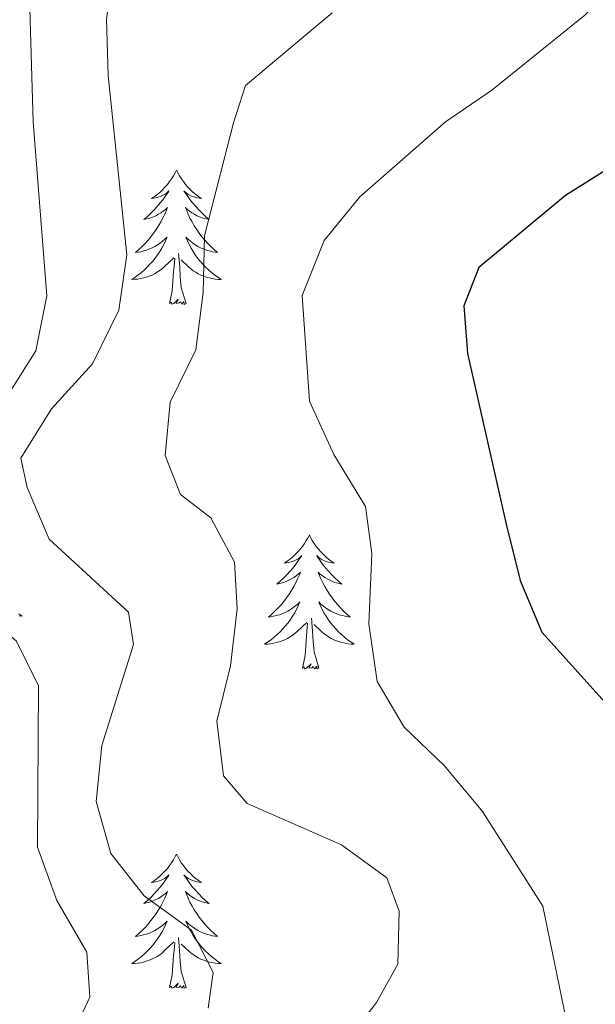
# Model space of a CAD drawing. Units: metres. Extents: x 607437 to 611938, y 4673342 to 4676382.
# Drawn here: x 611024 to 611075, y 4674178 to 4674265 of the extents above; entities that cross this region are included whole.
import ezdxf

# ---------------------------------------------------------------- set-up
doc = ezdxf.new("R2010")
doc.units = ezdxf.units.M
doc.header["$MEASUREMENT"] = 0
for name, color, linetype, lineweight in [('Level 36', 19, 'Continuous', 40), ('Level 4', 36, 'Continuous', 30), ('Level 5', 36, 'Continuous', 0)]:
    doc.layers.add(name, color=color, linetype=linetype, lineweight=lineweight)

msp = doc.modelspace()

# ---------------------------------------------------------------- linework, layer by layer
at = {"layer": 'Level 36', "color": 92, "linetype": 'Continuous', "lineweight": 0}
for points in [[(611038.01, 4674251.91, 0.01), (611037.9, 4674251.69, 0.01), (611037.75, 4674251.42, 0.01), (611037.58, 4674251.15, 0.01), (611037.39, 4674250.9, 0.01), (611037.2, 4674250.65, 0.01), (611036.99, 4674250.41, 0.01), (611036.77, 4674250.18, 0.01), (611036.55, 4674249.97, 0.01), (611036.31, 4674249.76, 0.01), (611036.05, 4674249.57, 0.01), (611035.79, 4674249.4, 0.01), (611035.99, 4674249.42, 0.01), (611036.2, 4674249.46, 0.01), (611036.39, 4674249.51, 0.01), (611036.59, 4674249.58, 0.01), (611036.78, 4674249.67, 0.01), (611036.96, 4674249.76, 0.01), (611037.13, 4674249.88, 0.01), (611037.34, 4674250.07, 0.01), (611037.3, 4674250, 0.01), (611037.07, 4674249.66, 0.01), (611036.83, 4674249.32, 0.01), (611036.57, 4674249, 0.01), (611036.3, 4674248.68, 0.01), (611036.02, 4674248.38, 0.01), (611035.73, 4674248.08, 0.01), (611035.43, 4674247.8, 0.01), (611035.11, 4674247.53, 0.01), (611035.24, 4674247.55, 0.01), (611035.48, 4674247.61, 0.01), (611035.73, 4674247.68, 0.01), (611035.96, 4674247.77, 0.01), (611036.19, 4674247.87, 0.01), (611036.41, 4674247.99, 0.01), (611036.63, 4674248.12, 0.01), (611036.84, 4674248.27, 0.01), (611037.03, 4674248.42, 0.01), (611037.22, 4674248.59, 0.01), (611037.13, 4674248.37, 0.01), (611036.98, 4674248.01, 0.01), (611036.81, 4674247.66, 0.01), (611036.62, 4674247.31, 0.01), (611036.42, 4674246.97, 0.01), (611036.21, 4674246.64, 0.01), (611035.98, 4674246.32, 0.01), (611035.74, 4674246, 0.01), (611035.49, 4674245.7, 0.01), (611035.23, 4674245.41, 0.01), (611034.95, 4674245.13, 0.01), (611034.67, 4674244.86, 0.01), (611034.37, 4674244.6, 0.01), (611034.57, 4674244.62, 0.01), (611034.83, 4674244.67, 0.01), (611035.1, 4674244.74, 0.01), (611035.35, 4674244.81, 0.01), (611035.61, 4674244.91, 0.01), (611035.86, 4674245.02, 0.01), (611036.1, 4674245.14, 0.01), (611036.33, 4674245.28, 0.01), (611036.56, 4674245.43, 0.01), (611036.77, 4674245.59, 0.01), (611036.98, 4674245.77, 0.01), (611037.17, 4674245.96, 0.01), (611037.03, 4674245.63, 0.01)], [(611038.01, 4674251.91, 0.01), (611038.12, 4674251.69, 0.01), (611038.28, 4674251.42, 0.01), (611038.45, 4674251.15, 0.01), (611038.63, 4674250.9, 0.01), (611038.82, 4674250.65, 0.01), (611039.03, 4674250.41, 0.01), (611039.25, 4674250.18, 0.01), (611039.48, 4674249.97, 0.01), (611039.72, 4674249.76, 0.01), (611039.97, 4674249.57, 0.01), (611040.23, 4674249.4, 0.01), (611040.03, 4674249.42, 0.01), (611039.83, 4674249.46, 0.01), (611039.63, 4674249.51, 0.01), (611039.43, 4674249.58, 0.01), (611039.24, 4674249.67, 0.01), (611039.06, 4674249.76, 0.01), (611038.89, 4674249.88, 0.01), (611038.68, 4674250.07, 0.01), (611038.72, 4674250, 0.01), (611038.95, 4674249.66, 0.01), (611039.2, 4674249.32, 0.01), (611039.45, 4674249, 0.01), (611039.72, 4674248.68, 0.01), (611040, 4674248.38, 0.01), (611040.29, 4674248.08, 0.01), (611040.6, 4674247.8, 0.01), (611040.91, 4674247.53, 0.01), (611040.79, 4674247.55, 0.01), (611040.54, 4674247.61, 0.01), (611040.3, 4674247.68, 0.01), (611040.06, 4674247.77, 0.01), (611039.83, 4674247.87, 0.01), (611039.61, 4674247.99, 0.01), (611039.39, 4674248.12, 0.01), (611039.18, 4674248.27, 0.01), (611038.99, 4674248.42, 0.01), (611038.8, 4674248.59, 0.01), (611038.89, 4674248.37, 0.01), (611039.04, 4674248.01, 0.01), (611039.21, 4674247.66, 0.01), (611039.4, 4674247.31, 0.01), (611039.6, 4674246.97, 0.01), (611039.81, 4674246.64, 0.01), (611040.04, 4674246.32, 0.01), (611040.28, 4674246, 0.01), (611040.53, 4674245.7, 0.01), (611040.79, 4674245.41, 0.01), (611041.07, 4674245.13, 0.01), (611041.35, 4674244.86, 0.01), (611041.65, 4674244.6, 0.01), (611041.46, 4674244.62, 0.01), (611041.19, 4674244.67, 0.01), (611040.93, 4674244.74, 0.01), (611040.67, 4674244.81, 0.01), (611040.41, 4674244.91, 0.01), (611040.16, 4674245.02, 0.01), (611039.92, 4674245.14, 0.01), (611039.69, 4674245.28, 0.01), (611039.46, 4674245.43, 0.01), (611039.25, 4674245.59, 0.01), (611039.04, 4674245.77, 0.01), (611038.85, 4674245.96, 0.01), (611038.99, 4674245.63, 0.01)], [(611037.025, 4674245.632, 0.01), (611036.875, 4674245.312, 0.01), (611036.705, 4674244.993, 0.01), (611036.525, 4674244.693, 0.01), (611036.325, 4674244.393, 0.01), (611036.115, 4674244.103, 0.01), (611035.895, 4674243.823, 0.01), (611035.655, 4674243.563, 0.01), (611035.415, 4674243.303, 0.01), (611035.155, 4674243.053, 0.01), (611034.895, 4674242.823, 0.01), (611034.615, 4674242.603, 0.01), (611034.325, 4674242.393, 0.01), (611034.035, 4674242.203, 0.01), (611034.295, 4674242.213, 0.01), (611034.565, 4674242.233, 0.01), (611034.825, 4674242.273, 0.01), (611035.085, 4674242.333, 0.01), (611035.335, 4674242.403, 0.01), (611035.585, 4674242.493, 0.01), (611035.835, 4674242.593, 0.01), (611036.065, 4674242.713, 0.01), (611036.295, 4674242.843, 0.01), (611036.515, 4674242.983, 0.01), (611036.725, 4674243.143, 0.01), (611036.925, 4674243.313, 0.01), (611037.775, 4674244.112, 0.01)], [(611038.986, 4674245.632, 0.01), (611039.135, 4674245.312, 0.01), (611039.305, 4674244.992, 0.01), (611039.485, 4674244.692, 0.01), (611039.685, 4674244.392, 0.01), (611039.895, 4674244.102, 0.01), (611040.125, 4674243.822, 0.01), (611040.355, 4674243.562, 0.01), (611040.605, 4674243.302, 0.01), (611040.855, 4674243.052, 0.01), (611041.125, 4674242.822, 0.01), (611041.405, 4674242.602, 0.01), (611041.695, 4674242.392, 0.01), (611041.985, 4674242.202, 0.01), (611041.725, 4674242.212, 0.01), (611041.455, 4674242.232, 0.01), (611041.195, 4674242.272, 0.01), (611040.935, 4674242.332, 0.01), (611040.685, 4674242.402, 0.01), (611040.435, 4674242.492, 0.01), (611040.185, 4674242.592, 0.01), (611039.945, 4674242.712, 0.01), (611039.725, 4674242.842, 0.01), (611039.495, 4674242.982, 0.01), (611039.285, 4674243.142, 0.01), (611039.085, 4674243.312, 0.01), (611038.425, 4674243.932, 0.01)], [(611038.86, 4674240.06, 0.01), (611038.43, 4674241.5, 0.01), (611038.34, 4674242.41, 0.01), (611038.3, 4674243.36, 0.01), (611038.19, 4674244.52, 0.01)], [(611037.39, 4674240.06, 0.01), (611037.64, 4674241.18, 0.01), (611037.75, 4674242.92, 0.01), (611037.8, 4674243.36, 0.01), (611037.86, 4674244.08, 0.01)], [(611038.86, 4674240.06, 0.01), (611038.69, 4674239.99, 0.01), (611038.67, 4674240.23, 0.01), (611038.48, 4674240.01, 0.01), (611038.36, 4674240.21, 0.01), (611038.24, 4674240.11, 0.01), (611037.97, 4674240.05, 0.01), (611038.16, 4674240.44, 0.01), (611037.78, 4674240.06, 0.01), (611037.59, 4674240.01, 0.01), (611037.55, 4674240.17, 0.01), (611037.39, 4674240.06, 0.01)], [(611049.83, 4674219.5, 0.01), (611049.72, 4674219.28, 0.01), (611049.56, 4674219.01, 0.01), (611049.39, 4674218.74, 0.01), (611049.21, 4674218.48, 0.01), (611049.02, 4674218.24, 0.01), (611048.81, 4674218, 0.01), (611048.59, 4674217.77, 0.01), (611048.36, 4674217.56, 0.01), (611048.12, 4674217.35, 0.01), (611047.87, 4674217.16, 0.01), (611047.61, 4674216.98, 0.01), (611047.81, 4674217.01, 0.01), (611048.01, 4674217.04, 0.01), (611048.21, 4674217.1, 0.01), (611048.41, 4674217.17, 0.01), (611048.59, 4674217.25, 0.01), (611048.78, 4674217.35, 0.01), (611048.95, 4674217.46, 0.01), (611049.15, 4674217.66, 0.01), (611049.11, 4674217.59, 0.01), (611048.88, 4674217.24, 0.01), (611048.64, 4674216.91, 0.01), (611048.39, 4674216.58, 0.01), (611048.12, 4674216.27, 0.01), (611047.84, 4674215.96, 0.01), (611047.55, 4674215.67, 0.01), (611047.24, 4674215.38, 0.01), (611046.93, 4674215.11, 0.01), (611047.05, 4674215.14, 0.01), (611047.3, 4674215.2, 0.01), (611047.54, 4674215.27, 0.01), (611047.78, 4674215.36, 0.01), (611048.01, 4674215.46, 0.01), (611048.23, 4674215.58, 0.01), (611048.45, 4674215.71, 0.01), (611048.65, 4674215.85, 0.01), (611048.85, 4674216.01, 0.01), (611049.04, 4674216.18, 0.01), (611048.95, 4674215.96, 0.01), (611048.79, 4674215.6, 0.01), (611048.62, 4674215.24, 0.01), (611048.44, 4674214.9, 0.01), (611048.24, 4674214.56, 0.01), (611048.03, 4674214.22, 0.01), (611047.8, 4674213.9, 0.01), (611047.56, 4674213.59, 0.01), (611047.31, 4674213.29, 0.01), (611047.05, 4674213, 0.01), (611046.77, 4674212.72, 0.01), (611046.48, 4674212.44, 0.01), (611046.19, 4674212.19, 0.01), (611046.38, 4674212.21, 0.01), (611046.65, 4674212.26, 0.01), (611046.91, 4674212.32, 0.01), (611047.17, 4674212.4, 0.01), (611047.43, 4674212.5, 0.01), (611047.67, 4674212.6, 0.01), (611047.91, 4674212.73, 0.01), (611048.15, 4674212.86, 0.01), (611048.37, 4674213.01, 0.01), (611048.59, 4674213.18, 0.01), (611048.8, 4674213.35, 0.01), (611048.99, 4674213.54, 0.01), (611048.85, 4674213.22, 0.01)], [(611049.83, 4674219.5, 0.01), (611049.94, 4674219.28, 0.01), (611050.09, 4674219.01, 0.01), (611050.26, 4674218.74, 0.01), (611050.44, 4674218.48, 0.01), (611050.64, 4674218.24, 0.01), (611050.84, 4674218, 0.01), (611051.06, 4674217.77, 0.01), (611051.29, 4674217.56, 0.01), (611051.53, 4674217.35, 0.01), (611051.78, 4674217.16, 0.01), (611052.04, 4674216.98, 0.01), (611051.85, 4674217.01, 0.01), (611051.64, 4674217.04, 0.01), (611051.44, 4674217.1, 0.01), (611051.25, 4674217.17, 0.01), (611051.06, 4674217.25, 0.01), (611050.88, 4674217.35, 0.01), (611050.7, 4674217.46, 0.01), (611050.5, 4674217.66, 0.01), (611050.54, 4674217.59, 0.01), (611050.77, 4674217.24, 0.01), (611051.01, 4674216.91, 0.01), (611051.27, 4674216.58, 0.01), (611051.54, 4674216.27, 0.01), (611051.82, 4674215.96, 0.01), (611052.11, 4674215.67, 0.01), (611052.41, 4674215.38, 0.01), (611052.73, 4674215.11, 0.01), (611052.6, 4674215.14, 0.01), (611052.35, 4674215.2, 0.01), (611052.11, 4674215.27, 0.01), (611051.88, 4674215.36, 0.01), (611051.65, 4674215.46, 0.01), (611051.42, 4674215.58, 0.01), (611051.21, 4674215.71, 0.01), (611051, 4674215.85, 0.01), (611050.8, 4674216.01, 0.01), (611050.62, 4674216.18, 0.01), (611050.7, 4674215.96, 0.01), (611050.86, 4674215.6, 0.01), (611051.03, 4674215.24, 0.01), (611051.22, 4674214.9, 0.01), (611051.42, 4674214.56, 0.01), (611051.63, 4674214.22, 0.01), (611051.85, 4674213.9, 0.01), (611052.09, 4674213.59, 0.01), (611052.35, 4674213.29, 0.01), (611052.61, 4674213, 0.01), (611052.88, 4674212.72, 0.01), (611053.17, 4674212.44, 0.01), (611053.47, 4674212.19, 0.01), (611053.27, 4674212.21, 0.01), (611053.01, 4674212.26, 0.01), (611052.74, 4674212.32, 0.01), (611052.48, 4674212.4, 0.01), (611052.23, 4674212.5, 0.01), (611051.98, 4674212.6, 0.01), (611051.74, 4674212.73, 0.01), (611051.51, 4674212.86, 0.01), (611051.28, 4674213.01, 0.01), (611051.06, 4674213.18, 0.01), (611050.86, 4674213.35, 0.01), (611050.66, 4674213.54, 0.01), (611050.8, 4674213.22, 0.01)], [(611048.852, 4674213.222, 0.01), (611048.692, 4674212.892, 0.01), (611048.532, 4674212.582, 0.01), (611048.341, 4674212.282, 0.01), (611048.151, 4674211.982, 0.01), (611047.941, 4674211.692, 0.01), (611047.711, 4674211.412, 0.01), (611047.481, 4674211.142, 0.01), (611047.231, 4674210.892, 0.01), (611046.971, 4674210.642, 0.01), (611046.711, 4674210.412, 0.01), (611046.431, 4674210.182, 0.01), (611046.141, 4674209.982, 0.01), (611045.851, 4674209.783, 0.01), (611046.111, 4674209.793, 0.01), (611046.371, 4674209.822, 0.01), (611046.641, 4674209.862, 0.01), (611046.901, 4674209.922, 0.01), (611047.151, 4674209.992, 0.01), (611047.401, 4674210.082, 0.01), (611047.651, 4674210.182, 0.01), (611047.881, 4674210.302, 0.01), (611048.111, 4674210.432, 0.01), (611048.331, 4674210.572, 0.01), (611048.551, 4674210.732, 0.01), (611048.751, 4674210.902, 0.01), (611049.601, 4674211.702, 0.01)], [(611050.802, 4674213.222, 0.01), (611050.962, 4674212.892, 0.01), (611051.132, 4674212.582, 0.01), (611051.312, 4674212.282, 0.01), (611051.512, 4674211.982, 0.01), (611051.722, 4674211.692, 0.01), (611051.941, 4674211.412, 0.01), (611052.181, 4674211.141, 0.01), (611052.421, 4674210.891, 0.01), (611052.681, 4674210.641, 0.01), (611052.951, 4674210.411, 0.01), (611053.231, 4674210.181, 0.01), (611053.521, 4674209.981, 0.01), (611053.811, 4674209.781, 0.01), (611053.541, 4674209.791, 0.01), (611053.281, 4674209.821, 0.01), (611053.021, 4674209.861, 0.01), (611052.761, 4674209.921, 0.01), (611052.501, 4674209.991, 0.01), (611052.251, 4674210.082, 0.01), (611052.011, 4674210.182, 0.01), (611051.771, 4674210.302, 0.01), (611051.541, 4674210.432, 0.01), (611051.321, 4674210.572, 0.01), (611051.111, 4674210.732, 0.01), (611050.901, 4674210.902, 0.01), (611050.251, 4674211.522, 0.01)], [(611024.001, 4674212.476, 0.01), (611024.291, 4674212.286, 0.01), (611024.031, 4674212.296, 0.01)], [(611050.68, 4674207.65, 0.01), (611050.25, 4674209.09, 0.01), (611050.16, 4674209.99, 0.01), (611050.11, 4674210.94, 0.01), (611050.01, 4674212.11, 0.01)], [(611049.21, 4674207.65, 0.01), (611049.45, 4674208.77, 0.01), (611049.57, 4674210.51, 0.01), (611049.61, 4674210.94, 0.01), (611049.68, 4674211.66, 0.01)], [(611050.68, 4674207.65, 0.01), (611050.5, 4674207.58, 0.01), (611050.49, 4674207.82, 0.01), (611050.29, 4674207.6, 0.01), (611050.17, 4674207.8, 0.01), (611050.05, 4674207.69, 0.01), (611049.78, 4674207.64, 0.01), (611049.98, 4674208.03, 0.01), (611049.59, 4674207.65, 0.01), (611049.41, 4674207.6, 0.01), (611049.37, 4674207.76, 0.01), (611049.21, 4674207.65, 0.01)], [(611038.01, 4674191.12, 0.01), (611037.9, 4674190.9, 0.01), (611037.74, 4674190.62, 0.01), (611037.58, 4674190.36, 0.01), (611037.39, 4674190.1, 0.01), (611037.2, 4674189.85, 0.01), (611036.99, 4674189.61, 0.01), (611036.77, 4674189.39, 0.01), (611036.54, 4674189.17, 0.01), (611036.3, 4674188.97, 0.01), (611036.05, 4674188.78, 0.01), (611035.79, 4674188.6, 0.01), (611035.99, 4674188.62, 0.01), (611036.19, 4674188.66, 0.01), (611036.39, 4674188.71, 0.01), (611036.59, 4674188.78, 0.01), (611036.78, 4674188.87, 0.01), (611036.96, 4674188.97, 0.01), (611037.13, 4674189.08, 0.01), (611037.34, 4674189.27, 0.01), (611037.3, 4674189.2, 0.01), (611037.07, 4674188.86, 0.01), (611036.82, 4674188.52, 0.01), (611036.57, 4674188.2, 0.01), (611036.3, 4674187.88, 0.01), (611036.02, 4674187.58, 0.01), (611035.73, 4674187.28, 0.01), (611035.43, 4674187, 0.01), (611035.11, 4674186.73, 0.01), (611035.24, 4674186.75, 0.01), (611035.48, 4674186.81, 0.01), (611035.72, 4674186.88, 0.01), (611035.96, 4674186.97, 0.01), (611036.19, 4674187.08, 0.01), (611036.41, 4674187.19, 0.01), (611036.63, 4674187.32, 0.01), (611036.84, 4674187.47, 0.01), (611037.03, 4674187.62, 0.01), (611037.22, 4674187.8, 0.01), (611037.13, 4674187.57, 0.01), (611036.98, 4674187.21, 0.01), (611036.81, 4674186.86, 0.01), (611036.62, 4674186.51, 0.01), (611036.42, 4674186.17, 0.01), (611036.21, 4674185.84, 0.01), (611035.98, 4674185.52, 0.01), (611035.74, 4674185.21, 0.01), (611035.49, 4674184.9, 0.01), (611035.23, 4674184.61, 0.01), (611034.95, 4674184.33, 0.01), (611034.67, 4674184.06, 0.01), (611034.37, 4674183.8, 0.01), (611034.57, 4674183.83, 0.01), (611034.83, 4674183.88, 0.01), (611035.09, 4674183.94, 0.01), (611035.35, 4674184.02, 0.01), (611035.61, 4674184.11, 0.01), (611035.86, 4674184.22, 0.01), (611036.1, 4674184.34, 0.01), (611036.33, 4674184.48, 0.01), (611036.56, 4674184.63, 0.01), (611036.77, 4674184.79, 0.01), (611036.98, 4674184.97, 0.01), (611037.17, 4674185.16, 0.01), (611037.03, 4674184.83, 0.01)], [(611038.01, 4674191.12, 0.01), (611038.12, 4674190.9, 0.01), (611038.28, 4674190.62, 0.01), (611038.44, 4674190.36, 0.01), (611038.63, 4674190.1, 0.01), (611038.82, 4674189.85, 0.01), (611039.03, 4674189.61, 0.01), (611039.25, 4674189.39, 0.01), (611039.48, 4674189.17, 0.01), (611039.72, 4674188.97, 0.01), (611039.97, 4674188.78, 0.01), (611040.23, 4674188.6, 0.01), (611040.03, 4674188.62, 0.01), (611039.83, 4674188.66, 0.01), (611039.63, 4674188.71, 0.01), (611039.43, 4674188.78, 0.01), (611039.24, 4674188.87, 0.01), (611039.06, 4674188.97, 0.01), (611038.89, 4674189.08, 0.01), (611038.68, 4674189.27, 0.01), (611038.72, 4674189.2, 0.01), (611038.95, 4674188.86, 0.01), (611039.2, 4674188.52, 0.01), (611039.45, 4674188.2, 0.01), (611039.72, 4674187.88, 0.01), (611040, 4674187.58, 0.01), (611040.29, 4674187.28, 0.01), (611040.59, 4674187, 0.01), (611040.91, 4674186.73, 0.01), (611040.78, 4674186.75, 0.01), (611040.54, 4674186.81, 0.01), (611040.3, 4674186.88, 0.01), (611040.06, 4674186.97, 0.01), (611039.83, 4674187.07, 0.01), (611039.61, 4674187.19, 0.01), (611039.39, 4674187.32, 0.01), (611039.18, 4674187.47, 0.01), (611038.99, 4674187.62, 0.01), (611038.8, 4674187.8, 0.01), (611038.89, 4674187.57, 0.01), (611039.04, 4674187.21, 0.01), (611039.21, 4674186.86, 0.01), (611039.4, 4674186.51, 0.01), (611039.6, 4674186.17, 0.01), (611039.81, 4674185.84, 0.01), (611040.04, 4674185.52, 0.01), (611040.28, 4674185.21, 0.01), (611040.53, 4674184.9, 0.01), (611040.79, 4674184.61, 0.01), (611041.07, 4674184.33, 0.01), (611041.35, 4674184.06, 0.01), (611041.65, 4674183.8, 0.01), (611041.45, 4674183.83, 0.01), (611041.19, 4674183.87, 0.01), (611040.93, 4674183.94, 0.01), (611040.67, 4674184.02, 0.01), (611040.41, 4674184.11, 0.01), (611040.16, 4674184.22, 0.01), (611039.92, 4674184.34, 0.01), (611039.69, 4674184.48, 0.01), (611039.46, 4674184.63, 0.01), (611039.25, 4674184.79, 0.01), (611039.04, 4674184.97, 0.01), (611038.85, 4674185.16, 0.01), (611038.99, 4674184.83, 0.01)], [(611037.027, 4674184.835, 0.01), (611036.877, 4674184.505, 0.01), (611036.707, 4674184.195, 0.01), (611036.527, 4674183.885, 0.01), (611036.327, 4674183.585, 0.01), (611036.117, 4674183.305, 0.01), (611035.897, 4674183.025, 0.01), (611035.657, 4674182.755, 0.01), (611035.407, 4674182.495, 0.01), (611035.157, 4674182.255, 0.01), (611034.887, 4674182.015, 0.01), (611034.607, 4674181.795, 0.01), (611034.317, 4674181.586, 0.01), (611034.027, 4674181.396, 0.01), (611034.287, 4674181.406, 0.01), (611034.557, 4674181.436, 0.01), (611034.817, 4674181.475, 0.01), (611035.077, 4674181.525, 0.01), (611035.327, 4674181.595, 0.01), (611035.577, 4674181.685, 0.01), (611035.827, 4674181.795, 0.01), (611036.067, 4674181.905, 0.01), (611036.297, 4674182.035, 0.01), (611036.517, 4674182.185, 0.01), (611036.727, 4674182.335, 0.01), (611036.927, 4674182.515, 0.01), (611037.777, 4674183.315, 0.01)], [(611038.988, 4674184.835, 0.01), (611039.138, 4674184.515, 0.01), (611039.307, 4674184.205, 0.01), (611039.487, 4674183.895, 0.01), (611039.687, 4674183.595, 0.01), (611039.897, 4674183.305, 0.01), (611040.117, 4674183.035, 0.01), (611040.357, 4674182.765, 0.01), (611040.607, 4674182.505, 0.01), (611040.857, 4674182.264, 0.01), (611041.127, 4674182.024, 0.01), (611041.407, 4674181.804, 0.01), (611041.697, 4674181.594, 0.01), (611041.987, 4674181.404, 0.01), (611041.727, 4674181.414, 0.01), (611041.457, 4674181.434, 0.01), (611041.197, 4674181.484, 0.01), (611040.937, 4674181.534, 0.01), (611040.687, 4674181.605, 0.01), (611040.437, 4674181.695, 0.01), (611040.187, 4674181.795, 0.01), (611039.947, 4674181.915, 0.01), (611039.717, 4674182.045, 0.01), (611039.497, 4674182.195, 0.01), (611039.287, 4674182.345, 0.01), (611039.087, 4674182.515, 0.01), (611038.427, 4674183.135, 0.01)], [(611037.39, 4674179.26, 0.01), (611037.64, 4674180.38, 0.01), (611037.75, 4674182.12, 0.01), (611037.8, 4674182.56, 0.01), (611037.86, 4674183.28, 0.01)], [(611038.86, 4674179.26, 0.01), (611038.43, 4674180.7, 0.01), (611038.34, 4674181.61, 0.01), (611038.29, 4674182.56, 0.01), (611038.19, 4674183.72, 0.01)], [(611038.86, 4674179.26, 0.01), (611038.69, 4674179.2, 0.01), (611038.67, 4674179.44, 0.01), (611038.48, 4674179.21, 0.01), (611038.36, 4674179.42, 0.01), (611038.24, 4674179.31, 0.01), (611037.97, 4674179.26, 0.01), (611038.16, 4674179.65, 0.01), (611037.78, 4674179.27, 0.01), (611037.59, 4674179.21, 0.01), (611037.55, 4674179.38, 0.01), (611037.39, 4674179.26, 0.01)]]:
    msp.add_polyline3d(points, dxfattribs=at)
at = {"layer": 'Level 4', "color": 36, "linetype": 'Continuous', "lineweight": 30}
msp.add_polyline3d([(611081.46, 4674255.19, 375.01), (611072.61, 4674249.66, 375.01), (611064.9, 4674243.27, 375.01), (611063.57, 4674239.86, 375.01), (611063.9, 4674235.62, 375.01), (611067.33, 4674220.46, 375.01), (611068.57, 4674215.45, 375.01), (611070.51, 4674210.84, 375.01), (611077.49, 4674203.13, 375.01)], dxfattribs=at)
at = {"layer": 'Level 5', "color": 36, "linetype": 'Continuous', "lineweight": 0}
for points in [[(611046.875, 4674314.258, 360.01), (611045.564, 4674309.178, 360.01), (611046.083, 4674303.929, 360.01), (611048.143, 4674301.408, 360.01), (611056.803, 4674296.767, 360.01), (611061.223, 4674293.937, 360.01), (611064.712, 4674290.356, 360.01), (611064.712, 4674287.916, 360.01), (611062.951, 4674283.677, 360.01), (611060.211, 4674281.937, 360.01), (611050.2, 4674277.219, 360.01), (611040.189, 4674274.261, 360.01), (611035.699, 4674271.822, 360.01), (611032.198, 4674268.242, 360.01), (611031.798, 4674265.332, 360.01), (611031.927, 4674260.333, 360.01), (611033.605, 4674244.403, 360.01), (611032.884, 4674239.463, 360.01), (611030.554, 4674234.704, 360.01), (611026.903, 4674230.705, 360.01), (611024.182, 4674226.325, 360.01)], [(611081.551, 4674272.924, 370.01), (611074.339, 4674265.686, 370.01), (611066.068, 4674259.027, 370.01), (611061.938, 4674256.208, 370.01), (611054.327, 4674249.55, 370.01), (611051.156, 4674245.66, 370.01), (611049.185, 4674240.771, 370.01), (611049.854, 4674231.381, 370.01), (611052.003, 4674226.641, 370.01), (611054.833, 4674222.011, 370.01), (611055.392, 4674217.831, 370.01), (611055.112, 4674211.581, 370.01), (611055.871, 4674206.481, 370.01), (611058.251, 4674202.421, 370.01), (611061.86, 4674198.96, 370.01), (611065.22, 4674194.92, 370.01), (611070.599, 4674186.49, 370.01), (611072.708, 4674176.28, 370.01), (611074.867, 4674171.77, 370.01), (611077.977, 4674169.279, 370.01)], [(611024.98, 4674266.25, 355.01), (611025.26, 4674256.22, 355.01), (611026.49, 4674240.75, 355.01), (611025.5, 4674235.85, 355.01), (611022.77, 4674231.53, 355.01), (611019.04, 4674221.91, 355.01), (611018.97, 4674216.82, 355.01), (611020.71, 4674212.75, 355.01), (611023.79, 4674210.04, 355.01), (611025.73, 4674206.07, 355.01), (611025.64, 4674191.74, 355.01), (611027.38, 4674187.01, 355.01), (611030.03, 4674182.42, 355.01), (611030.3, 4674178.4, 355.01), (611028.83, 4674175.25, 355.01)], [(611051.85, 4674265.91, 365.01), (611044.15, 4674259.44, 365.01), (611043.09, 4674256.12, 365.01), (611040.49, 4674246.09, 365.01), (611040.38, 4674241.04, 365.01), (611039.73, 4674235.94, 365.01), (611037.46, 4674231.3, 365.01), (611037, 4674226.55, 365.01), (611038.37, 4674223.09, 365.01), (611041.07, 4674221, 365.01), (611043.17, 4674217.07, 365.01), (611043.42, 4674212.92, 365.01), (611042.81, 4674207.86, 365.01), (611041.6, 4674202.95, 365.01), (611042.18, 4674198.09, 365.01), (611044.31, 4674195.61, 365.01), (611052.69, 4674191.96, 365.01), (611056.73, 4674189.01, 365.01), (611057.83, 4674186.06, 365.01), (611057.69, 4674181.35, 365.01), (611055.79, 4674177.93, 365.01), (611052.57, 4674173.79, 365.01)], [(611024.18, 4674226.33, 360.01), (611024.73, 4674223.72, 360.01), (611026.68, 4674219.11, 360.01), (611033.73, 4674212.64, 360.01), (611034.19, 4674209.75, 360.01), (611031.38, 4674200.77, 360.01), (611030.87, 4674195.8, 360.01), (611032.18, 4674191.19, 360.01), (611035.13, 4674187.41, 360.01), (611039.34, 4674184.36, 360.01), (611041.27, 4674180.6, 360.01), (611040.82, 4674177.42, 360.01)]]:
    msp.add_polyline3d(points, dxfattribs=at)

doc.saveas('drawing.dxf')
